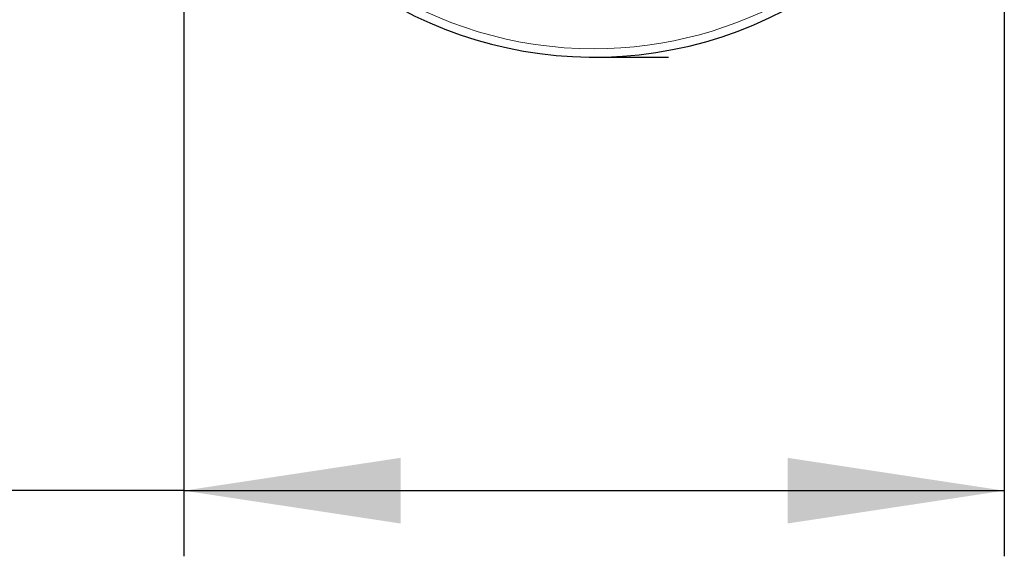
# Model space of a CAD drawing. Units: millimetres. Extents: x 0 to 210, y 0 to 297.
# Drawn here: x 107 to 122, y 217 to 225 of the extents above; entities that cross this region are included whole.
import ezdxf

# ---------------------------------------------------------------- set-up
doc = ezdxf.new("R2010")
doc.units = ezdxf.units.MM
doc.layers.add('FORMAT', color=7, linetype='Continuous')
doc.styles.add('SLDTEXTSTYLE2', font='TXT', dxfattribs={"width": 0.75})
doc.dimstyles.new('SLDDIMSTYLE0', dxfattribs={"dimtxt": 3.5, "dimasz": 3.302, "dimexe": 0, "dimexo": 0.0625, "dimgap": 0.875, "dimtad": 1, "dimlfac": 10, "dimrnd": 1e-09, "dimzin": 12, "dimdsep": 46, "dimtxsty": 'SLDTEXTSTYLE2', "dimsah": 1, "dimcen": 0.09, "dimadec": 0, "dimazin": 3, "dimtfac": 1, "dimtofl": 0, "dimtmove": 0, "dimatfit": 3, "dimfxl": 1, "dimfrac": 2, "dimtolj": 1, "dimtzin": 12, "dimarcsym": 0})

# ---------------------------------------------------------------- blocks, each defined once
blk = doc.blocks.new('_D')
at = {"layer": 'FORMAT', "color": 8}
for p, q in [((109.853, 230.116), (109.853, 217.264)), ((122.353, 230.116), (122.353, 217.264)), ((109.853, 218.264), (92.972, 218.264)), ((109.853, 218.264), (122.353, 218.264))]:
    blk.add_line(p, q, dxfattribs=at)
for points in [[(109.853, 218.264), (113.155, 217.764), (113.155, 218.764)], [(122.353, 218.264), (119.051, 218.764), (119.051, 217.764)]]:
    blk.add_solid(points, dxfattribs=at)
at = {"layer": 'FORMAT', "color": 8, "char_height": 3.5, "attachment_point": 1, "style": 'SLDTEXTSTYLE2'}
for s, insert in [('%%c', (92.972, 222.776)), ('125', (98.251, 222.83))]:
    blk.add_mtext(s, dxfattribs=dict(at, insert=insert))

msp = doc.modelspace()

# ---------------------------------------------------------------- linework, layer by layer
at = {"color": 8, "linetype": 'Continuous', "lineweight": 18}
for start, end in [(270, 90.8979), (137.22928, 270)]:
    msp.add_arc((116.1033, 231.1158), 6.122, start, end, dxfattribs=at)
at = {"color": 7, "linetype": 'Continuous', "lineweight": 25}
msp.add_arc((116.1033, 231.1158), 6.25, 137.36894, 0, dxfattribs=at)
at = {"layer": 'FORMAT'}
msp.add_line((116.2033, 224.8658), (117.2383, 224.8658), dxfattribs=at)

# ---------------------------------------------------------------- dimensions: what is measured, and where the dimension line sits
at = {"layer": 'FORMAT', "color": 8}
dim = msp.add_linear_dim(base=(122.3533, 218.2644), p1=(109.8533, 231.1158), p2=(122.3533, 231.1158), text='%%c<>', dimstyle='SLDDIMSTYLE0', dxfattribs=at)
dim.commit()
dim.dimension.update_dxf_attribs({"geometry": '_D', "text_midpoint": (99.4906, 218.2644), "dimtype": 160})

doc.saveas('drawing.dxf')
